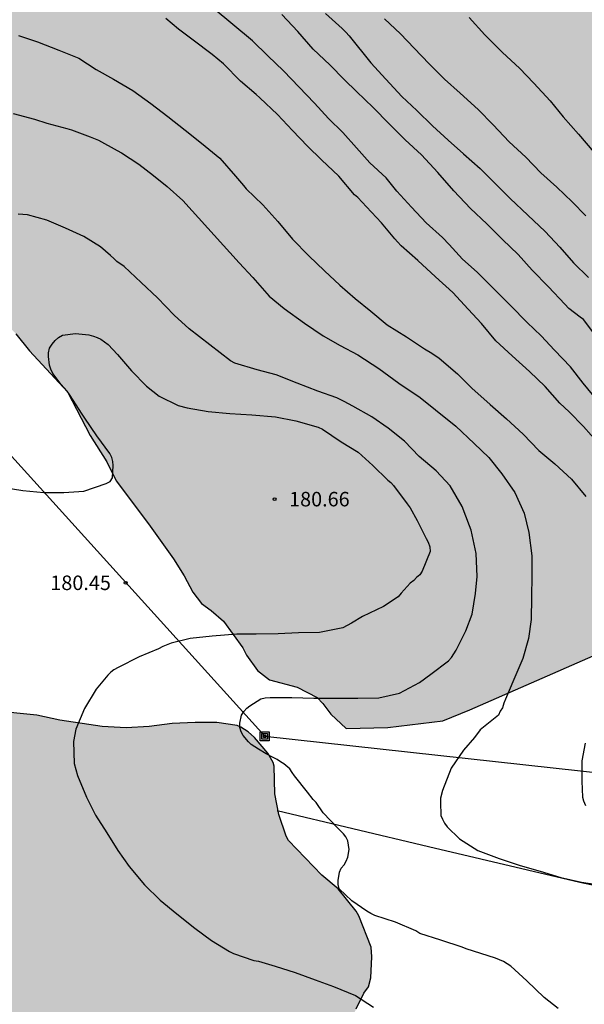
# Model space of a CAD drawing. Units: millimetres. Extents: x 576794 to 577145, y 4795290 to 4795541.
# Drawn here: x 576859 to 576888, y 4795373 to 4795424 of the extents above; entities that cross this region are included whole.
import ezdxf

# ---------------------------------------------------------------- set-up
doc = ezdxf.new("R2010")
doc.units = ezdxf.units.MM
for name, color, linetype in [('020104', 34, 'Continuous'), ('020204', 9, 'Continuous'), ('020308', 9, 'Continuous'), ('070108', 9, 'VALLA'), ('090216', 9, 'Continuous'), ('100106', 63, 'Continuous'), ('220104', 9, 'LINEA_ELECTRICA'), ('990504', 63, 'Continuous')]:
    doc.layers.add(name, color=color, linetype=linetype)
doc.layers.add('020105', color=24, linetype='Continuous', lineweight=30)
doc.styles.add('ARIAL', font='ARIAL.TTF', dxfattribs={"height": 1})
doc.linetypes.add('LINEA_ELECTRICA', pattern='A,7.5,-0.3,["E",Standard,S=0.25,R=0,X=-0.1,Y=-0.1],-0.3', length=8.1)
doc.linetypes.add('VALLA', pattern='A,1,[200,DONOSTI.shx,S=0.1,R=0,X=0,Y=0],1', length=2)

# ---------------------------------------------------------------- blocks, each defined once
blk = doc.blocks.new('COTAPU')
blk.add_circle((0, 0), 0.075)
blk = doc.blocks.new('POSTEH')
for points in [[(-0.23, 0.23), (0.23, 0.23), (0.23, -0.23), (-0.23, -0.23), (-0.23, 0.23)], [(-0.145, 0.145), (0.145, 0.145), (0.145, -0.145), (-0.145, -0.145), (-0.145, 0.145)], [(-0.065, 0.065), (0.065, 0.065), (0.065, -0.065), (-0.065, -0.065), (-0.065, 0.065)]]:
    blk.add_lwpolyline(points)

msp = doc.modelspace()

# ---------------------------------------------------------------- hatches: boundary and pattern name
at = {"layer": '990504'}
h = msp.add_hatch(color=256, dxfattribs=at)
h.paths.add_polyline_path([(576794.341, 4795540.306), (576843.685, 4795540.305), (576842.51, 4795538.329), (576842.07, 4795537.013), (576842.746, 4795536.013), (576843.286, 4795535.581), (576843.302, 4795534.981), (576842.59, 4795534.545), (576841.786, 4795534.329), (576840.994, 4795533.729), (576840.522, 4795533.129), (576840.13, 4795532.213), (576840.394, 4795531.545), (576841.25, 4795531.133), (576842.77, 4795530.769), (576843.15, 4795530.301), (576843.158, 4795529.757), (576843.402, 4795529.093), (576843.418, 4795528.213), (576843.342, 4795527.773), (576843.07, 4795527.357), (576842.57, 4795527.005), (576841.974, 4795526.833), (576841.298, 4795526.321), (576840.882, 4795525.677), (576840.766, 4795525.033), (576840.794, 4795521.485), (576840.854, 4795520.541), (576840.79, 4795519.329), (576840.442, 4795518.293), (576839.906, 4795517.701), (576839.574, 4795517.149), (576839.418, 4795516.605), (576839.618, 4795515.901), (576839.654, 4795515.437), (576839.858, 4795514.253), (576840.114, 4795513.109), (576840.178, 4795512.425), (576840.098, 4795510.761), (576839.73, 4795508.973), (576839.382, 4795507.885), (576839.094, 4795506.577), (576838.954, 4795505.518), (576838.738, 4795504.39), (576838.186, 4795502.018), (576837.45, 4795499.458), (576835.81, 4795494.902), (576835.398, 4795493.198), (576835.214, 4795492.178), (576835.078, 4795490.342), (576835.078, 4795486.378), (576835.022, 4795485.414), (576834.454, 4795483.354), (576833.025, 4795480.11), (576832.693, 4795478.642), (576832.201, 4795477.45), (576831.417, 4795475.895), (576830.105, 4795472.823), (576828.989, 4795469.999), (576827.957, 4795467.543), (576827.842, 4795467.472), (576827.77, 4795467.282), (576827.36, 4795465.542), (576826.45, 4795462.844), (576826.154, 4795461.024), (576826.148, 4795457.908), (576826.3, 4795456.96), (576827.12, 4795454.796), (576827.54, 4795454.058), (576828, 4795452.82), (576828.14, 4795452.168), (576828.16, 4795451.746), (576828.33, 4795450.71), (576828.55, 4795449.618), (576828.756, 4795447.582), (576828.782, 4795446.476), (576828.778, 4795444.914), (576828.566, 4795442.915), (576828.604, 4795442.475), (576828.734, 4795442.279), (576828.944, 4795442.193), (576829.624, 4795442.159), (576831.376, 4795442.202), (576831.564, 4795442.166), (576832.25, 4795441.608), (576832.624, 4795441.108), (576832.688, 4795440.944), (576833.31, 4795440.04), (576834.348, 4795438.189), (576834.898, 4795437.035), (576834.972, 4795436.813), (576835.297, 4795435.175), (576835.335, 4795434.769), (576835.485, 4795434.143), (576835.501, 4795432.949), (576835.433, 4795431.737), (576835.129, 4795430.395), (576835.095, 4795429.413), (576834.973, 4795427.973), (576834.455, 4795426.975), (576833.693, 4795425.799), (576833.497, 4795425.349), (576833.465, 4795425.129), (576833.595, 4795424.955), (576833.845, 4795424.841), (576834.389, 4795424.799), (576834.645, 4795424.799), (576835.269, 4795424.961), (576835.705, 4795424.993), (576835.939, 4795424.985), (576836.165, 4795424.927), (576836.339, 4795424.823), (576836.639, 4795424.511), (576837.095, 4795423.987), (576837.471, 4795423.421), (576838.215, 4795422.623), (576839.019, 4795422.003), (576839.943, 4795421.357), (576840.921, 4795420.897), (576841.779, 4795420.597), (576842.801, 4795420.077), (576843.713, 4795419.373), (576844.351, 4795418.979), (576845.017, 4795418.157), (576845.965, 4795416.267), (576846.333, 4795415.189), (576847.111, 4795413.747), (576847.223, 4795413.581), (576848.017, 4795412.769), (576849.047, 4795411.239), (576850.194, 4795409.973), (576850.308, 4795409.773), (576851.052, 4795407.379), (576852.224, 4795403.007), (576852.592, 4795401.887), (576853.08, 4795399.821), (576853.486, 4795398.785), (576853.986, 4795397.693), (576854.542, 4795396.663), (576855.046, 4795395.413), (576855.136, 4795394.401), (576855.16, 4795390.345), (576855.48, 4795389.585), (576855.708, 4795389.199), (576856.464, 4795388.801), (576857.164, 4795388.629), (576859.39, 4795388.393), (576860.584, 4795388.141), (576862.762, 4795387.821), (576864.004, 4795387.743), (576865.186, 4795387.809), (576866.378, 4795387.959), (576867.568, 4795388.023), (576868.68, 4795388.023), (576869.727, 4795387.863), (576869.927, 4795387.785), (576870.309, 4795387.535), (576870.633, 4795387.249), (576871.311, 4795386.441), (576871.585, 4795385.951), (576871.643, 4795385.773), (576871.671, 4795384.329), (576871.879, 4795383.273), (576872.265, 4795382.155), (576872.387, 4795381.935), (576874.103, 4795380.145), (576874.937, 4795379.439), (576875.869, 4795378.275), (576876.017, 4795378.045), (576876.653, 4795376.421), (576876.687, 4795375.927), (576876.623, 4795374.845), (576876.517, 4795374.379), (576876.277, 4795374.041), (576875.875, 4795373.243), (576875.679, 4795372.827), (576875.351, 4795371.754), (576874.539, 4795370.188), (576874.093, 4795368.788), (576873.901, 4795367.478), (576873.919, 4795366.966), (576874.367, 4795365.908), (576874.861, 4795365.02), (576875.645, 4795362.922), (576875.927, 4795362.492), (576876.109, 4795362.31), (576876.525, 4795362.036), (576876.733, 4795361.966), (576877.209, 4795361.928), (576878.661, 4795361.95), (576878.865, 4795362), (576879.545, 4795362.362), (576880.157, 4795362.796), (576881.285, 4795363.416), (576881.999, 4795363.492), (576882.411, 4795363.426), (576883.823, 4795362.896), (576884.656, 4795362.164), (576885.53, 4795361.544), (576886.684, 4795360.042), (576886.884, 4795359.39), (576887.38, 4795358.284), (576887.714, 4795357.284), (576888.094, 4795354.762), (576888.16, 4795354.516), (576888.272, 4795354.34), (576888.46, 4795354.198), (576888.854, 4795354.018), (576889.306, 4795353.994), (576889.538, 4795354.042), (576889.89, 4795354.306), (576890.15, 4795354.668), (576890.328, 4795355.086), (576890.338, 4795356.452), (576890.046, 4795357.58), (576889.346, 4795359.706), (576888.574, 4795361.806), (576888.246, 4795362.897), (576888.194, 4795363.335), (576888.254, 4795363.543), (576889.8, 4795365.273), (576891.534, 4795366.129), (576892.137, 4795366.474), (576893.309, 4795366.89), (576894.417, 4795367.146), (576895.361, 4795367.554), (576896.533, 4795368.558), (576897.237, 4795369.314), (576897.809, 4795370.106), (576898.081, 4795370.334), (576898.601, 4795370.662), (576899.629, 4795371.09), (576900.553, 4795371.354), (576901.997, 4795371.614), (576902.193, 4795371.754), (576903.229, 4795373.062), (576903.377, 4795373.326), (576903.489, 4795373.586), (576903.817, 4795374.666), (576904.253, 4795375.77), (576904.417, 4795376.066), (576905.001, 4795376.898), (576905.445, 4795377.338), (576905.677, 4795377.514), (576906.221, 4795377.818), (576907.373, 4795378.286), (576908.405, 4795378.498), (576909.041, 4795378.494), (576909.313, 4795378.446), (576910.629, 4795377.922), (576911.141, 4795377.794), (576911.409, 4795377.774), (576911.893, 4795377.802), (576912.141, 4795377.874), (576913.561, 4795378.506), (576913.813, 4795378.586), (576914.257, 4795378.657), (576914.529, 4795378.645), (576914.781, 4795378.537), (576915.021, 4795378.349), (576915.957, 4795377.377), (576916.153, 4795377.297), (576916.565, 4795377.277), (576917.237, 4795377.361), (576917.465, 4795377.457), (576917.889, 4795377.553), (576919.233, 4795377.533), (576919.489, 4795377.473), (576920.333, 4795377.149), (576921.089, 4795377.065), (576921.749, 4795377.117), (576922.577, 4795377.449), (576923.561, 4795377.389), (576925.429, 4795376.425), (576926.113, 4795376.289), (576930.7, 4795376.289), (576933.236, 4795376.241), (576933.84, 4795376.433), (576934.712, 4795376.561), (576935.828, 4795376.509), (576936.232, 4795376.373), (576936.572, 4795376.145), (576937.144, 4795375.465), (576937.6, 4795375.025), (576938.176, 4795374.705), (576938.624, 4795374.541), (576939.188, 4795374.429), (576939.856, 4795374.401), (576941.188, 4795374.473), (576942.808, 4795374.765), (576945.068, 4795375.065), (576947.456, 4795375.077), (576948.376, 4795375.029), (576949.46, 4795374.385), (576949.812, 4795374.073), (576951.448, 4795373.077), (576952.536, 4795372.357), (576953.628, 4795371.781), (576955.672, 4795370.877), (576957.536, 4795370.165), (576959.72, 4795369.717), (576961.251, 4795369.285), (576962.351, 4795368.889), (576963.287, 4795368.325), (576964.183, 4795367.553), (576965.067, 4795366.465), (576965.179, 4795366.217), (576965.303, 4795365.729), (576965.303, 4795364.361), (576965.263, 4795363.885), (576965.079, 4795362.777), (576965.163, 4795361.761), (576965.263, 4795361.537), (576965.403, 4795361.293), (576966.411, 4795360.005), (576966.979, 4795359.185), (576967.619, 4795358.421), (576969.107, 4795356.845), (576969.771, 4795355.949), (576970.303, 4795355.073), (576970.371, 4795354.825), (576970.343, 4795354.333), (576969.955, 4795353.225), (576969.943, 4795353.009), (576970.011, 4795352.001), (576970.283, 4795351.461), (576970.783, 4795350.837), (576971.191, 4795350.453), (576972.527, 4795349.429), (576973.219, 4795349.021), (576974.099, 4795348.377), (576974.815, 4795347.661), (576975.115, 4795347.273), (576975.303, 4795346.861), (576975.351, 4795346.345), (576975.339, 4795345.229), (576975.187, 4795344.037), (576974.959, 4795343.005), (576974.523, 4795342.037), (576973.287, 4795340.293), (576972.53, 4795338.941), (576971.97, 4795338.213), (576971.331, 4795337.701), (576971.055, 4795337.553), (576969.859, 4795337.133), (576969.319, 4795337.045), (576967.971, 4795337.146), (576966.743, 4795337.47), (576965.791, 4795337.794), (576964.419, 4795338.586), (576963.891, 4795338.818), (576963.347, 4795338.93), (576962.051, 4795338.906), (576961.267, 4795338.702), (576959.099, 4795337.894), (576958.015, 4795337.286), (576955.747, 4795336.19), (576954.559, 4795335.766), (576953.499, 4795335.202), (576953.023, 4795334.75), (576952.359, 4795333.938), (576951.431, 4795333.066), (576950.887, 4795332.69), (576950.599, 4795332.59), (576950.059, 4795332.586), (576949.783, 4795332.63), (576949.223, 4795332.858), (576948.623, 4795333.19), (576948.031, 4795333.57), (576947.275, 4795334.254), (576946.107, 4795335.414), (576944.135, 4795337.234), (576943.759, 4795337.474), (576943.351, 4795337.658), (576943.099, 4795337.702), (576942.611, 4795337.682), (576942.415, 4795337.57), (576942.255, 4795337.366), (576942.123, 4795336.918), (576942.135, 4795335.342), (576942.335, 4795334.378), (576942.383, 4795333.838), (576942.327, 4795333.086), (576942.119, 4795332.614), (576941.943, 4795332.398), (576941.555, 4795332.106), (576939.495, 4795331.082), (576938.435, 4795330.374), (576937.507, 4795329.49), (576935.867, 4795327.762), (576935.123, 4795327.099), (576934.275, 4795326.579), (576933.315, 4795326.195), (576932.995, 4795326.123), (576931.383, 4795326.115), (576930.819, 4795326.243), (576930.267, 4795326.495), (576928.464, 4795327.519), (576927.448, 4795328.243), (576926.58, 4795329.143), (576925.804, 4795330.187), (576924.976, 4795331.147), (576924.124, 4795332.027), (576923.208, 4795332.883), (576922.5, 4795333.503), (576921.4, 4795334.083), (576921.1, 4795334.175), (576920.484, 4795334.231), (576919.856, 4795334.159), (576919.308, 4795333.899), (576918.344, 4795333.099), (576917.496, 4795332.235), (576916.604, 4795331.591), (576915.664, 4795331.163), (576915.408, 4795331.111), (576914.904, 4795331.087), (576914.096, 4795331.171), (576913.228, 4795331.511), (576912.972, 4795331.667), (576912.56, 4795332.035), (576912.04, 4795332.815), (576911.968, 4795333.011), (576911.944, 4795333.443), (576912.02, 4795333.935), (576912.136, 4795334.167), (576912.536, 4795334.687), (576913.3, 4795335.475), (576914.244, 4795336.127), (576915.56, 4795336.607), (576917.448, 4795337.139), (576918.04, 4795337.459), (576918.32, 4795337.667), (576920.844, 4795339.718), (576921.748, 4795340.15), (576923.036, 4795340.374), (576924.364, 4795340.378), (576925.04, 4795340.426), (576926.096, 4795340.698), (576926.852, 4795340.986), (576927.192, 4795341.182), (576927.448, 4795341.386), (576927.644, 4795341.63), (576927.784, 4795341.882), (576928.016, 4795342.41), (576928.092, 4795342.674), (576928.156, 4795343.194), (576928.1, 4795344.314), (576928, 4795344.558), (576927.68, 4795344.962), (576927.464, 4795345.146), (576926.96, 4795345.422), (576925.996, 4795345.758), (576925.004, 4795346.014), (576924.4, 4795346.058), (576923.096, 4795345.994), (576922.732, 4795345.918), (576921.68, 4795345.578), (576920.564, 4795345.15), (576919.632, 4795344.742), (576918.536, 4795344.09), (576917.472, 4795343.37), (576915.556, 4795341.987), (576912.78, 4795340.479), (576911.616, 4795340.123), (576911.008, 4795340.091), (576909.624, 4795340.199), (576909.1, 4795340.175), (576908.832, 4795340.079), (576907.496, 4795339.291), (576906.376, 4795338.771), (576905.868, 4795338.675), (576905.624, 4795338.675), (576905.136, 4795338.775), (576904.952, 4795338.895), (576904.76, 4795339.075), (576904.612, 4795339.291), (576904.368, 4795339.839), (576904.308, 4795340.131), (576904.3, 4795340.443), (576904.324, 4795341.443), (576904.497, 4795342.603), (576904.461, 4795343.751), (576904.297, 4795344.407), (576904.169, 4795344.715), (576904.009, 4795345.003), (576903.613, 4795345.455), (576902.609, 4795346.291), (576901.729, 4795346.803), (576901.493, 4795346.895), (576901.253, 4795346.919), (576900.781, 4795346.895), (576900.569, 4795346.803), (576900.361, 4795346.643), (576900.021, 4795346.223), (576899.317, 4795344.699), (576898.849, 4795343.667), (576898.577, 4795342.811), (576898.509, 4795342.239), (576898.509, 4795340.999), (576898.577, 4795340.367), (576898.845, 4795339.175), (576899.021, 4795338.671), (576899.149, 4795338.443), (576899.501, 4795338.063), (576899.977, 4795337.787), (576901.512, 4795337.367), (576902.608, 4795336.919), (576902.82, 4795336.775), (576903.636, 4795336.111), (576905.948, 4795333.351), (576906.628, 4795332.347), (576907.676, 4795331.363), (576907.92, 4795331.215), (576908.116, 4795331.159), (576908.876, 4795331.187), (576909.452, 4795331.115), (576909.876, 4795330.899), (576910.068, 4795330.723), (576910.332, 4795330.299), (576910.392, 4795330.103), (576910.404, 4795329.891), (576910.38, 4795329.451), (576910.22, 4795328.971), (576909.724, 4795327.971), (576909.12, 4795327.043), (576907.9, 4795325.439), (576907.828, 4795325.251), (576907.824, 4795325.047), (576907.96, 4795324.575), (576908.896, 4795323.411), (576909.412, 4795322.491), (576909.792, 4795321.571), (576909.964, 4795320.823), (576909.936, 4795320.047), (576909.88, 4795319.811), (576909.668, 4795319.383), (576909.316, 4795319.027), (576908.888, 4795318.799), (576907.308, 4795318.339), (576906.236, 4795317.723), (576905.396, 4795316.987), (576904.76, 4795316.355), (576904.564, 4795316.227), (576904.088, 4795316.027), (576903.82, 4795315.983), (576902.516, 4795316.064), (576902.24, 4795316.152), (576901.208, 4795316.644), (576899.596, 4795317.74), (576899.38, 4795317.82), (576898.916, 4795317.884), (576897.732, 4795317.888), (576896.74, 4795318.016), (576895.688, 4795318.312), (576895.448, 4795318.44), (576895.24, 4795318.588), (576895.076, 4795318.764), (576894.724, 4795319.448), (576894.52, 4795321.064), (576894.5, 4795321.556), (576894.412, 4795322.66), (576894.288, 4795322.896), (576894.116, 4795323.076), (576893.908, 4795323.208), (576892.664, 4795323.612), (576890.281, 4795324.156), (576889.273, 4795324.46), (576888.361, 4795324.92), (576887.397, 4795325.54), (576886.633, 4795326.252), (576886.049, 4795327.12), (576885.169, 4795329.032), (576885.017, 4795329.576), (576884.709, 4795331.079), (576884.617, 4795331.251), (576883.525, 4795332.711), (576882.993, 4795333.243), (576882.081, 4795333.867), (576881.125, 4795334.395), (576880.761, 4795334.739), (576880.237, 4795335.487), (576880.051, 4795336.241), (576879.955, 4795336.469), (576879.795, 4795336.653), (576878.807, 4795336.705), (576878.583, 4795336.773), (576878.355, 4795336.909), (576877.547, 4795337.785), (576876.991, 4795338.813), (576875.951, 4795341.025), (576874.975, 4795342.653), (576874.647, 4795343.641), (576874.223, 4795344.713), (576873.287, 4795346.729), (576873.06, 4795347.457), (576872.728, 4795347.913), (576872.024, 4795348.641), (576871.26, 4795349.637), (576870.588, 4795350.389), (576869.732, 4795351.049), (576868.776, 4795351.493), (576868.464, 4795351.577), (576868.148, 4795351.633), (576866.796, 4795351.709), (576866.448, 4795351.777), (576864.896, 4795352.329), (576863.992, 4795352.365), (576863.664, 4795352.337), (576862.696, 4795352.061), (576861.72, 4795351.717), (576858.772, 4795351.061), (576857.656, 4795350.881), (576856.572, 4795350.766), (576855.404, 4795350.718), (576853.208, 4795350.742), (576851.096, 4795351.022), (576849.876, 4795351.034), (576849.484, 4795350.998), (576848.78, 4795350.778), (576847.828, 4795350.37), (576846.888, 4795349.666), (576846.12, 4795348.93), (576845.412, 4795347.954), (576844.824, 4795346.918), (576844.064, 4795345.942), (576843.648, 4795345.554), (576843.128, 4795345.226), (576842.2, 4795344.87), (576841.24, 4795344.59), (576840.116, 4795344.534), (576839.536, 4795344.578), (576839.132, 4795344.702), (576838.296, 4795345.322), (576837.149, 4795346.47), (576836.949, 4795346.726), (576836.341, 4795347.906), (576836.113, 4795348.65), (576835.945, 4795349.79), (576835.917, 4795353.022), (576835.945, 4795354.506), (576836.009, 4795354.814), (576836.253, 4795355.414), (576836.645, 4795355.97), (576837.197, 4795356.49), (576838.205, 4795357.118), (576839.133, 4795357.51), (576840.141, 4795357.754), (576842.613, 4795358.046), (576843.109, 4795358.214), (576843.317, 4795358.35), (576843.665, 4795358.714), (576843.801, 4795358.93), (576844.281, 4795359.994), (576844.593, 4795360.49), (576845.185, 4795361.009), (576845.641, 4795361.313), (576846.689, 4795361.649), (576847.781, 4795361.909), (576848.873, 4795362.137), (576850.72, 4795362.365), (576850.964, 4795362.429), (576851.38, 4795362.605), (576851.632, 4795362.777), (576851.824, 4795362.957), (576852.04, 4795363.321), (576852.116, 4795363.965), (576852.1, 4795365.145), (576851.98, 4795365.645), (576851.361, 4795366.457), (576850.645, 4795367.189), (576850.461, 4795367.329), (576850.033, 4795367.513), (576849.025, 4795367.697), (576847.933, 4795367.957), (576846.637, 4795368.061), (576846.437, 4795368.021), (576846.053, 4795367.845), (576845.665, 4795367.513), (576845.541, 4795367.353), (576845.233, 4795366.653), (576844.681, 4795365.805), (576843.949, 4795364.781), (576843.621, 4795364.417), (576842.733, 4795363.905), (576840.669, 4795363.038), (576839.801, 4795362.502), (576839.029, 4795361.794), (576838.281, 4795360.846), (576837.657, 4795359.898), (576837.017, 4795359.106), (576836.841, 4795358.946), (576835.665, 4795358.246), (576834.293, 4795357.742), (576833.309, 4795357.106), (576831.953, 4795355.81), (576830.629, 4795354.21), (576830.029, 4795353.374), (576829.497, 4795352.194), (576829.065, 4795350.962), (576828.777, 4795349.866), (576828.401, 4795348.754), (576827.749, 4795347.706), (576826.897, 4795346.77), (576826.013, 4795345.646), (576825.801, 4795345.182), (576825.405, 4795343.73), (576825.373, 4795343.278), (576825.401, 4795342.962), (576825.469, 4795342.77), (576826.225, 4795341.514), (576826.761, 4795340.426), (576827.461, 4795339.482), (576829.009, 4795337.754), (576829.529, 4795337.338), (576829.809, 4795337.182), (576830.452, 4795336.962), (576831.504, 4795336.858), (576831.828, 4795336.882), (576832.736, 4795337.238), (576833.656, 4795337.718), (576834.644, 4795338.134), (576835.648, 4795338.398), (576836.632, 4795338.458), (576837.744, 4795338.422), (576838.376, 4795338.286), (576838.68, 4795338.13), (576839.552, 4795337.518), (576840.392, 4795336.866), (576840.8, 4795336.45), (576841.04, 4795336.006), (576841.1, 4795335.782), (576841.14, 4795334.118), (576841.096, 4795333.51), (576841.016, 4795333.202), (576840.472, 4795332.01), (576838.688, 4795328.603), (576838.604, 4795328.331), (576838.544, 4795327.839), (576838.568, 4795327.635), (576838.744, 4795327.419), (576838.94, 4795327.347), (576839.46, 4795327.323), (576840.048, 4795327.391), (576841.308, 4795327.775), (576841.868, 4795328.022), (576842.336, 4795328.45), (576842.676, 4795328.91), (576842.976, 4795329.914), (576843.232, 4795330.314), (576843.656, 4795330.638), (576843.92, 4795330.77), (576844.472, 4795330.93), (576845.204, 4795330.918), (576849.492, 4795329.646), (576850.524, 4795329.574), (576851.196, 4795329.59), (576852.448, 4795329.87), (576853.632, 4795330.01), (576855.188, 4795330.01), (576856.36, 4795329.962), (576857.456, 4795329.678), (576858.592, 4795329.25), (576859.635, 4795328.654), (576860.663, 4795327.77), (576860.895, 4795327.426), (576860.955, 4795327.23), (576860.991, 4795326.59), (576860.975, 4795325.21), (576860.767, 4795324.438), (576860.399, 4795323.346), (576859.943, 4795322.318), (576859.439, 4795321.198), (576858.975, 4795319.994), (576858.755, 4795318.87), (576858.743, 4795318.17), (576858.839, 4795317.886), (576859.007, 4795317.634), (576859.495, 4795317.206), (576859.763, 4795317.026), (576860.275, 4795316.786), (576860.975, 4795316.714), (576861.207, 4795316.778), (576861.435, 4795316.906), (576861.843, 4795317.266), (576863.251, 4795318.93), (576864.911, 4795320.606), (576866.051, 4795321.282), (576866.351, 4795321.386), (576866.927, 4795321.494), (576867.995, 4795321.498), (576869.855, 4795321.158), (576873.215, 4795320.17), (576874.815, 4795319.958), (576877.371, 4795319.946), (576878.459, 4795320.038), (576881.555, 4795320.038), (576882.583, 4795319.914), (576883.807, 4795319.61), (576884.323, 4795319.386), (576884.687, 4795319.138), (576885.375, 4795318.114), (576885.61, 4795316.942), (576885.626, 4795315.47), (576885.598, 4795315.222), (576885.062, 4795314.134), (576883.574, 4795312.434), (576883.418, 4795312.29), (576883.046, 4795312.066), (576881.047, 4795311.418), (576880.375, 4795311.294), (576878.231, 4795311.03), (576877.095, 4795310.758), (576875.991, 4795310.31), (576874.979, 4795309.79), (576872.891, 4795308.598), (576872.283, 4795308.338), (576871.135, 4795308.03), (576870.847, 4795307.986), (576868.595, 4795307.97), (576867.399, 4795308.119), (576867.091, 4795308.199), (576865.903, 4795308.731), (576864.647, 4795309.479), (576864.383, 4795309.599), (576863.855, 4795309.747), (576861.239, 4795309.943), (576857.195, 4795310.439), (576856.163, 4795310.483), (576852.022, 4795310.459), (576847.623, 4795310.751), (576847.343, 4795310.963), (576847.139, 4795311.183), (576847.195, 4795312.659), (576848.031, 4795313.471), (576850.159, 4795314.935), (576850.347, 4795315.115), (576850.635, 4795315.559), (576850.731, 4795316.227), (576850.719, 4795316.479), (576850.611, 4795316.679), (576850.415, 4795316.831), (576850.008, 4795316.971), (576849.02, 4795316.995), (576848.752, 4795316.947), (576847.896, 4795316.611), (576846.764, 4795315.975), (576845.636, 4795315.243), (576844.732, 4795314.771), (576844.012, 4795314.219), (576842.904, 4795313.147), (576842.668, 4795312.847), (576842.292, 4795312.207), (576842.06, 4795311.639), (576842.02, 4795311.399), (576842.036, 4795310.967), (576842.4, 4795310.335), (576843.1, 4795309.563), (576844.047, 4795308.779), (576844.315, 4795308.379), (576844.355, 4795307.919), (576844.015, 4795307.575), (576843.847, 4795307.463), (576842.516, 4795307.047), (576841.496, 4795306.803), (576839.644, 4795306.091), (576838.66, 4795305.883), (576837.496, 4795305.727), (576836.356, 4795305.647), (576834.12, 4795305.647), (576831.768, 4795305.883), (576830.768, 4795306.059), (576829.728, 4795306.347), (576827.564, 4795307.087), (576825.396, 4795308.167), (576824.372, 4795308.803), (576823.452, 4795309.443), (576822.472, 4795310.015), (576821.504, 4795310.643), (576819.876, 4795312.039), (576817.516, 4795314.195), (576816.456, 4795315.007), (576816.26, 4795315.227), (576816.116, 4795315.475), (576816.028, 4795316.519), (576816.36, 4795317.619), (576816.556, 4795318.103), (576816.912, 4795318.683), (576817.36, 4795319.683), (576817.956, 4795320.819), (576818.861, 4795323.115), (576819.177, 4795324.207), (576819.333, 4795325.635), (576819.325, 4795326.871), (576819.253, 4795327.343), (576819.137, 4795327.599), (576818.789, 4795327.979), (576818.597, 4795328.059), (576818.081, 4795328.067), (576817.233, 4795327.891), (576816.701, 4795327.651), (576816.301, 4795327.143), (576814.649, 4795324.703), (576814.045, 4795323.899), (576813.349, 4795323.087), (576811.533, 4795321.407), (576811.245, 4795321.207), (576810.341, 4795320.867), (576809.289, 4795320.663), (576808.581, 4795320.571), (576807.333, 4795320.591), (576806.113, 4795320.795), (576805.045, 4795320.847), (576803.853, 4795320.964), (576801.813, 4795321.428), (576800.845, 4795321.852), (576797.605, 4795322.908), (576797.357, 4795323.02), (576796.937, 4795323.116), (576796.013, 4795323.712), (576795.805, 4795323.908), (576795.657, 4795324.136), (576795.561, 4795324.404), (576795.509, 4795324.708), (576795.489, 4795325.88), (576795.505, 4795326.128), (576795.669, 4795326.624), (576795.981, 4795327.071), (576796.185, 4795327.235), (576796.665, 4795327.499), (576798.109, 4795328.103), (576799.029, 4795328.299), (576799.969, 4795328.579), (576801.185, 4795329.019), (576801.661, 4795329.315), (576801.837, 4795329.495), (576802.085, 4795329.903), (576802.177, 4795330.163), (576802.301, 4795332.051), (576802.301, 4795333.163), (576802.285, 4795333.395), (576801.829, 4795334.499), (576801.693, 4795334.695), (576801.385, 4795334.983), (576801.169, 4795335.071), (576800.905, 4795335.079), (576800.697, 4795335.023), (576800.113, 4795334.559), (576799.949, 4795334.383), (576799.105, 4795333.079), (576798.917, 4795332.639), (576798.793, 4795331.095), (576798.625, 4795330.595), (576798.349, 4795330.243), (576798.169, 4795330.139), (576797.893, 4795330.071), (576797.681, 4795330.067), (576797.185, 4795330.191), (576796.745, 4795330.403), (576796.397, 4795330.655), (576795.977, 4795331.239), (576794.749, 4795333.155), (576794.336, 4795333.7)])
h.paths.add_polyline_path([(576934.968, 4795367.249), (576935.452, 4795366.989), (576935.768, 4795366.909), (576937.016, 4795366.929), (576939.372, 4795367.225), (576941.62, 4795367.629), (576942.812, 4795367.909), (576943.956, 4795367.977), (576944.924, 4795367.873), (576945.6, 4795367.677), (576948.176, 4795366.601), (576949.272, 4795365.881), (576950.48, 4795364.909), (576951.472, 4795363.689), (576951.74, 4795363.229), (576951.856, 4795362.497), (576951.86, 4795362.257), (576951.756, 4795361.849), (576950.876, 4795359.645), (576950.824, 4795359.397), (576950.812, 4795358.141), (576950.952, 4795357.633), (576951.283, 4795357.097), (576951.899, 4795356.461), (576952.891, 4795355.629), (576953.775, 4795354.737), (576953.959, 4795354.473), (576954.171, 4795353.977), (576954.219, 4795353.289), (576953.987, 4795352.649), (576953.391, 4795351.389), (576953.087, 4795350.961), (576951.595, 4795349.438), (576950.979, 4795348.678), (576950.423, 4795347.75), (576949.391, 4795345.786), (576948.371, 4795344.014), (576947.979, 4795343.594), (576947.055, 4795342.942), (576946.019, 4795342.45), (576944.939, 4795342.082), (576943.995, 4795342.03), (576943.567, 4795342.054), (576942.511, 4795342.502), (576941.807, 4795342.998), (576940.688, 4795344.166), (576939.336, 4795344.99), (576938.868, 4795345.418), (576938.524, 4795345.894), (576938.072, 4795346.918), (576937.512, 4795347.814), (576937.344, 4795348.002), (576936.136, 4795348.89), (576935.884, 4795348.994), (576935.02, 4795349.026), (576934.036, 4795348.722), (576933.624, 4795348.642), (576932.228, 4795348.67), (576931.776, 4795348.786), (576931.568, 4795348.898), (576930.976, 4795349.534), (576930.668, 4795350.118), (576930.4, 4795350.758), (576930.372, 4795351.21), (576928.508, 4795352.506), (576928.436, 4795352.71), (576927.952, 4795353.146), (576927.032, 4795353.602), (576924.976, 4795354.23), (576924.052, 4795354.254), (576923.636, 4795354.154), (576923.432, 4795354.066), (576922.224, 4795353.202), (576921.556, 4795353.154), (576921.336, 4795353.218), (576921.156, 4795353.33), (576921.012, 4795353.478), (576920.056, 4795355.262), (576919.256, 4795357.686), (576919.044, 4795359.582), (576918.956, 4795360.874), (576919.537, 4795363.346), (576919.617, 4795363.586), (576920.001, 4795364.266), (576920.625, 4795365.082), (576921.177, 4795365.57), (576921.617, 4795365.806), (576922.217, 4795366.114), (576923.312, 4795366.582), (576924.532, 4795367.01), (576925.544, 4795367.186), (576926.688, 4795367.462), (576927.908, 4795367.954), (576928.972, 4795368.433), (576929.804, 4795368.689), (576930.08, 4795368.749), (576930.836, 4795368.781), (576931.1, 4795368.781), (576931.616, 4795368.701), (576932.82, 4795368.293), (576934.024, 4795367.789)], flags=0)
msp.add_hatch(color=256, dxfattribs=at).paths.add_polyline_path([(576875.357, 4795387.715), (576874.563, 4795388.441), (576874.161, 4795388.993), (576873.857, 4795389.303), (576872.829, 4795389.839), (576871.405, 4795390.219), (576870.785, 4795390.705), (576870.216, 4795391.487), (576870.02, 4795391.867), (576869.024, 4795393.249), (576868.388, 4795393.797), (576867.886, 4795394.163), (576867.444, 4795394.747), (576866.994, 4795395.589), (576866.45, 4795396.459), (576865.164, 4795398.281), (576863.492, 4795400.493), (576863.01, 4795401.479), (576862.144, 4795402.831), (576860.976, 4795405.095), (576859.022, 4795407.207), (576858.312, 4795408.079), (576855.978, 4795410.579), (576854.702, 4795412.281), (576854.12, 4795413.143), (576852.443, 4795415.837), (576851.905, 4795416.865), (576851.167, 4795418.895), (576851.071, 4795419.071), (576850.039, 4795420.251), (576848.537, 4795420.797), (576848.041, 4795421.159), (576847.719, 4795421.471), (576847.013, 4795423.045), (576846.519, 4795424.395), (576846.315, 4795424.847), (576845.507, 4795427.411), (576845.409, 4795428.453), (576845.411, 4795429.275), (576845.733, 4795430.784), (576845.761, 4795431.338), (576845.503, 4795431.816), (576843.817, 4795433.432), (576843.039, 4795434.27), (576842.697, 4795434.864), (576842.599, 4795435.274), (576842.583, 4795435.556), (576842.627, 4795435.792), (576843.035, 4795436.726), (576843.175, 4795437.214), (576843.189, 4795437.428), (576843.039, 4795438.398), (576842.739, 4795439.602), (576842.063, 4795441.396), (576841.721, 4795442.478), (576841.299, 4795443.986), (576841.1, 4795445.078), (576841.074, 4795446.446), (576841.186, 4795446.964), (576841.506, 4795448.052), (576841.966, 4795449.444), (576842.07, 4795449.656), (576843.018, 4795450.792), (576843.854, 4795451.692), (576844.806, 4795452.616), (576845.23, 4795452.868), (576846.384, 4795453.422), (576846.942, 4795453.522), (576847.21, 4795453.522), (576848.253, 4795453.296), (576848.715, 4795453.106), (576849.851, 4795452.454), (576850.093, 4795452.394), (576850.303, 4795452.402), (576850.503, 4795452.488), (576850.971, 4795452.912), (576851.415, 4795453.216), (576852.349, 4795453.712), (576853.527, 4795454.26), (576853.753, 4795454.344), (576854.951, 4795454.358), (576855.427, 4795454.252), (576857.349, 4795453.332), (576858.313, 4795452.948), (576859.471, 4795452.526), (576860.563, 4795452.188), (576861.711, 4795451.944), (576862.713, 4795451.804), (576864.403, 4795451.699), (576865.305, 4795451.381), (576865.967, 4795451.021), (576866.883, 4795450.327), (576867.841, 4795449.761), (576868.033, 4795449.675), (576869.151, 4795449.413), (576869.403, 4795449.321), (576870.535, 4795448.745), (576871.667, 4795448.347), (576872.687, 4795448.071), (576873.745, 4795447.579), (576874.261, 4795447.155), (576874.963, 4795446.343), (576875.761, 4795445.277), (576876.073, 4795444.979), (576876.443, 4795444.795), (576877.884, 4795444.555), (576878.33, 4795444.369), (576879.328, 4795443.577), (576879.63, 4795443.193), (576880.474, 4795441.187), (576880.774, 4795440.185), (576881.034, 4795438.851), (576881.298, 4795437.762), (576881.634, 4795436.65), (576882.076, 4795435.388), (576882.611, 4795434.449), (576883.711, 4795433.217), (576884.975, 4795432.113), (576886.299, 4795431.425), (576887.551, 4795431.033), (576888.787, 4795430.561), (576889.931, 4795429.893), (576890.771, 4795429.265), (576891.775, 4795428.645), (576893.971, 4795427.389), (576896.523, 4795426.125), (576898.282, 4795424.949), (576899.158, 4795424.469), (576902.13, 4795423.208), (576902.99, 4795422.664), (576903.962, 4795421.744), (576904.662, 4795420.936), (576904.842, 4795420.657), (576905.326, 4795419.533), (576905.51, 4795418.609), (576905.422, 4795417.413), (576905.446, 4795415.201), (576905.658, 4795412.781), (576905.574, 4795411.721), (576905.362, 4795411.185), (576905.31, 4795410.889), (576905.302, 4795408.225), (576905.322, 4795406.989), (576905.37, 4795406.725), (576905.682, 4795405.673), (576905.902, 4795405.129), (576907.582, 4795402.509), (576908.846, 4795400.425), (576908.986, 4795400.157), (576909.298, 4795399.253), (576909.354, 4795398.929), (576909.374, 4795397.617), (576909.266, 4795397.005), (576908.694, 4795395.541), (576908.186, 4795394.405), (576907.562, 4795393.545), (576907.178, 4795393.205), (576906.33, 4795392.737), (576905.342, 4795392.501), (576904.35, 4795392.369), (576902.238, 4795392.349), (576901.134, 4795392.261), (576898.95, 4795391.909), (576897.906, 4795391.573), (576897.426, 4795391.473), (576897.17, 4795391.469), (576896.358, 4795391.506), (576896.054, 4795391.594), (576894.79, 4795392.162), (576892.75, 4795392.926), (576891.998, 4795392.998), (576891.526, 4795392.934), (576891.286, 4795392.854), (576889.21, 4795391.946), (576881.745, 4795388.677), (576880.345, 4795388.107), (576877.499, 4795387.759)])

# ---------------------------------------------------------------- linework, layer by layer
at = {"layer": '020104', "flags": 128}
for points, elevation in [([(576874.293, 4795424.609), (576875.153, 4795423.835), (576875.347, 4795423.649), (576875.511, 4795423.455), (576876.635, 4795422.063), (576877.399, 4795421.225), (576878.231, 4795420.337), (576879.009, 4795419.601), (576879.817, 4795418.817), (576880.613, 4795418.081), (576881.403, 4795417.367), (576882.279, 4795416.613), (576883.057, 4795415.827), (576883.815, 4795415.071), (576884.723, 4795414.205), (576885.625, 4795413.359), (576886.373, 4795412.557), (576887.092, 4795411.741), (576887.858, 4795410.997)], 173), ([(576888.4, 4795402.407), (576887.604, 4795403.299), (576886.86, 4795404.057), (576886.38, 4795404.495), (576885.62, 4795405.357), (576884.818, 4795406.135), (576883.916, 4795406.941), (576883.081, 4795407.719), (576882.341, 4795408.609), (576881.653, 4795409.355), (576880.853, 4795410.221), (576879.967, 4795411.031), (576879.053, 4795411.861), (576878.203, 4795412.627), (576877.997, 4795412.837), (576877.869, 4795412.993), (576877.177, 4795413.811), (576876.399, 4795414.637), (576875.953, 4795415.113), (576875.791, 4795415.259), (576874.983, 4795416.225), (576874.085, 4795417.063), (576873.361, 4795417.775), (576872.585, 4795418.581), (576871.813, 4795419.395), (576870.895, 4795420.269), (576870.709, 4795420.433), (576869.901, 4795421.131), (576869.031, 4795422.011), (576868.439, 4795422.497), (576867.469, 4795423.241), (576867.043, 4795423.541), (576866.707, 4795423.799), (576866.049, 4795424.353)], 176), ([(576890.733, 4795404.666), (576887.6, 4795408.829), (576887.426, 4795408.935), (576886.84, 4795409.389), (576886.646, 4795409.611), (576885.8, 4795410.507), (576884.953, 4795411.363), (576884.227, 4795412.169), (576883.421, 4795412.947), (576882.611, 4795413.753), (576881.767, 4795414.557), (576880.917, 4795415.457), (576880.087, 4795416.411), (576879.239, 4795417.321), (576878.395, 4795418.093), (576877.575, 4795418.923), (576876.749, 4795419.767), (576875.883, 4795420.585), (576875.267, 4795421.185), (576874.517, 4795421.971), (576873.661, 4795422.767), (576872.865, 4795423.685), (576872.033, 4795424.567)], 174), ([(576877.339, 4795424.339), (576878.153, 4795423.569), (576878.869, 4795422.827), (576879.637, 4795422.011), (576880.431, 4795421.235), (576881.247, 4795420.511), (576882.161, 4795419.665), (576882.937, 4795418.869), (576883.771, 4795417.991), (576884.625, 4795417.197), (576885.395, 4795416.395), (576886.231, 4795415.645), (576887.011, 4795414.887), (576887.729, 4795414.173)], 172), ([(576881.709, 4795424.409), (576882.519, 4795423.511), (576883.419, 4795422.609), (576884.293, 4795421.789), (576885.047, 4795421.027), (576885.879, 4795420.115), (576886.557, 4795419.289), (576887.349, 4795418.389), (576888.135, 4795417.459)], 171), ([(576858.444, 4795423.479), (576859.438, 4795423.159), (576860.525, 4795422.731), (576861.571, 4795422.309), (576862.455, 4795421.733), (576863.359, 4795421.227), (576864.347, 4795420.645), (576865.275, 4795419.967), (576866.159, 4795419.291), (576867.055, 4795418.587), (576867.891, 4795417.927), (576868.841, 4795417.141), (576869.653, 4795416.227), (576870.057, 4795415.737), (576870.203, 4795415.559), (576871.059, 4795414.743), (576871.823, 4795413.875), (576872.593, 4795412.973), (576873.435, 4795412.113), (576874.243, 4795411.331), (576875.035, 4795410.585), (576875.819, 4795409.913), (576876.629, 4795409.251), (576877.467, 4795408.543), (576878.473, 4795407.923), (576879.393, 4795407.307), (576879.779, 4795407.075), (576880.147, 4795406.823), (576881.105, 4795406.021), (576881.844, 4795405.273), (576882.786, 4795404.441), (576883.626, 4795403.699), (576884.496, 4795402.901), (576885.302, 4795402.065), (576886.132, 4795401.367), (576886.988, 4795400.583), (576887.726, 4795399.689)], 177), ([(576858.177, 4795419.45), (576859.279, 4795419.16), (576859.911, 4795418.954), (576860.947, 4795418.676), (576861.189, 4795418.619), (576862.149, 4795418.253), (576862.571, 4795418.071), (576863.535, 4795417.545), (576863.773, 4795417.429), (576864.659, 4795416.831), (576865.423, 4795416.255), (576866.129, 4795415.689), (576866.927, 4795414.959), (576869.831, 4795411.75), (576870.549, 4795410.982), (576871.387, 4795410.032), (576872.165, 4795409.384), (576873.213, 4795408.63), (576874.163, 4795407.98), (576875.039, 4795407.486), (576875.957, 4795406.998), (576877.051, 4795406.286), (576878.071, 4795405.534), (576879.171, 4795404.79), (576879.973, 4795404.156), (576881.012, 4795403.32), (576881.968, 4795402.412), (576882.716, 4795401.704), (576883.386, 4795400.858), (576884.058, 4795399.896), (576884.54, 4795398.818), (576884.786, 4795397.826), (576884.93, 4795396.626), (576884.93, 4795395.584), (576884.914, 4795394.488), (576884.91, 4795393.334), (576884.766, 4795392.362), (576884.466, 4795391.316), (576884.002, 4795390.242), (576883.58, 4795389.216), (576883.488, 4795389.012), (576883.416, 4795388.776), (576883.3, 4795388.612), (576883.216, 4795388.402), (576882.264, 4795387.638), (576881.985, 4795387.243), (576881.405, 4795386.599), (576880.773, 4795385.657), (576880.319, 4795384.511), (576880.227, 4795384.105), (576880.221, 4795383.905), (576880.249, 4795383.221), (576880.325, 4795383.025), (576880.433, 4795382.829), (576880.565, 4795382.639), (576881.199, 4795382.009), (576882.155, 4795381.411), (576883.245, 4795381.003), (576884.343, 4795380.643), (576885.367, 4795380.337), (576886.435, 4795380.011), (576887.503, 4795379.777), (576888.649, 4795379.597)], 178), ([(576886.299, 4795373.253), (576885.565, 4795373.817), (576884.685, 4795374.687), (576883.845, 4795375.445), (576883.473, 4795375.679), (576883.057, 4795375.857), (576881.548, 4795376.328), (576881.348, 4795376.418), (576880.234, 4795376.776), (576879.158, 4795377.128), (576878.944, 4795377.26), (576877.908, 4795377.716), (576876.836, 4795378.056), (576876.626, 4795378.154), (576876.422, 4795378.278), (576875.644, 4795378.816), (576874.994, 4795379.438), (576874.946, 4795379.66), (576874.946, 4795379.866), (576875.012, 4795380.302), (576875.102, 4795380.508), (576875.252, 4795380.68), (576875.356, 4795380.854), (576875.444, 4795381.068), (576875.52, 4795381.47), (576875.442, 4795381.908), (576875.338, 4795382.112), (576875.212, 4795382.274), (576874.916, 4795382.588), (576874.176, 4795383.36), (576873.806, 4795383.896), (576873.662, 4795384.05), (576873.37, 4795384.424), (576872.69, 4795385.274), (576872.566, 4795385.442), (576872.458, 4795385.63), (576872.148, 4795385.886), (576871.962, 4795385.984), (576871.796, 4795386.104), (576871.598, 4795386.21), (576871.222, 4795386.408), (576870.838, 4795386.638), (576870.462, 4795386.878), (576870.318, 4795387.024), (576870.04, 4795387.356), (576869.942, 4795387.542), (576869.874, 4795387.762), (576869.862, 4795387.99), (576869.954, 4795388.404), (576870.076, 4795388.592), (576870.232, 4795388.754), (576870.394, 4795388.874), (576870.962, 4795389.232), (576871.186, 4795389.292), (576871.434, 4795389.304), (576872.56, 4795389.304), (576873.688, 4795389.274), (576874.856, 4795389.274), (576875.954, 4795389.274), (576877.048, 4795389.294), (576878.116, 4795389.538), (576879.134, 4795390.076), (576879.73, 4795390.51), (576880.636, 4795391.194), (576880.788, 4795391.368), (576881.04, 4795391.758), (576881.526, 4795392.744), (576881.854, 4795393.616), (576882.026, 4795394.686), (576882.114, 4795395.548), (576882.064, 4795396.74), (576881.808, 4795397.94), (576881.726, 4795398.164), (576881.342, 4795399.172), (576880.72, 4795400.242), (576879.994, 4795401.002), (576879.116, 4795401.756), (576878.371, 4795402.546), (576877.527, 4795403.22), (576876.685, 4795403.796), (576875.705, 4795404.354), (576875.257, 4795404.596), (576874.881, 4795404.774), (576873.889, 4795405.128), (576872.823, 4795405.542), (576871.743, 4795405.962), (576870.761, 4795406.218), (576869.607, 4795406.564), (576869.397, 4795406.692), (576867.263, 4795408.34), (576866.483, 4795409.052), (576865.619, 4795409.942), (576864.779, 4795410.734), (576863.899, 4795411.552), (576863.517, 4795411.808), (576863.363, 4795411.978), (576863.191, 4795412.116), (576862.673, 4795412.566), (576861.825, 4795413.1), (576860.877, 4795413.54), (576859.915, 4795413.946), (576858.923, 4795414.226), (576858.427, 4795414.256)], 179), ([(576887.681, 4795386.955), (576887.511, 4795386.041), (576887.511, 4795384.999), (576887.549, 4795384.165), (576887.603, 4795383.971), (576887.701, 4795383.737)], 177)]:
    msp.add_lwpolyline(points, dxfattribs=dict(at, elevation=elevation))
at = {"layer": '020105', "flags": 128}
for points, elevation in [([(576888.314, 4795404.661), (576887.592, 4795405.535), (576886.932, 4795406.373), (576886.114, 4795407.241), (576885.416, 4795407.973), (576884.698, 4795408.671), (576883.841, 4795409.549), (576882.999, 4795410.391), (576882.121, 4795411.269), (576881.355, 4795411.937), (576880.669, 4795412.685), (576880.335, 4795413.053), (576879.487, 4795413.817), (576878.729, 4795414.627), (576877.967, 4795415.447), (576877.419, 4795416.137), (576876.573, 4795416.915), (576875.889, 4795417.687), (576875.181, 4795418.469), (576874.449, 4795419.193), (576873.721, 4795419.985), (576872.127, 4795421.659), (576871.323, 4795422.431), (576870.525, 4795423.205), (576868.499, 4795424.899)], 175), ([(576857.485, 4795400.192), (576858.671, 4795399.988), (576859.753, 4795399.892), (576860.797, 4795399.89), (576861.827, 4795399.964), (576862.979, 4795400.354), (576863.183, 4795400.456), (576863.295, 4795400.642), (576863.329, 4795401.288), (576863.317, 4795401.488), (576863.261, 4795401.698), (576863.165, 4795401.902), (576862.489, 4795402.822), (576861.867, 4795403.734), (576861.729, 4795403.932), (576861.077, 4795404.95), (576860.955, 4795405.126), (576860.645, 4795405.458), (576860.229, 4795406.04), (576860.123, 4795406.252), (576860.047, 4795406.472), (576860.001, 4795406.904), (576860.001, 4795407.108), (576860.057, 4795407.34), (576860.181, 4795407.546), (576860.335, 4795407.736), (576860.515, 4795407.89), (576860.721, 4795408.014), (576861.395, 4795408.096), (576862.075, 4795408.022), (576862.315, 4795407.962), (576862.505, 4795407.896), (576862.695, 4795407.808), (576863.083, 4795407.538), (576863.557, 4795407.012), (576864.275, 4795406.166), (576865.059, 4795405.38), (576865.715, 4795404.87), (576866.681, 4795404.384), (576867.153, 4795404.258), (576868.237, 4795404.074), (576869.349, 4795403.968), (576870.485, 4795403.894), (576871.705, 4795403.79), (576872.761, 4795403.59), (576873.907, 4795403.256), (576874.143, 4795403.16), (576875.103, 4795402.498), (576875.981, 4795401.974), (576876.737, 4795401.278), (576877.499, 4795400.534), (576877.661, 4795400.4), (576877.801, 4795400.254), (576878.51, 4795399.3), (576878.666, 4795399.104), (576879.012, 4795398.454), (576879.478, 4795397.524), (576879.582, 4795397.33), (576879.676, 4795397.082), (576879.692, 4795396.838), (576879.284, 4795395.828), (576879.154, 4795395.644), (576878.988, 4795395.512), (576878.852, 4795395.356), (576878.66, 4795395.208), (576878.194, 4795394.692), (576878.034, 4795394.512), (576877.284, 4795394.008), (576876.2, 4795393.494), (576875.632, 4795393.142), (576875.178, 4795392.908), (576873.984, 4795392.662), (576872.892, 4795392.644), (576871.847, 4795392.594), (576870.715, 4795392.586), (576869.709, 4795392.582), (576868.451, 4795392.482), (576867.313, 4795392.362), (576866.319, 4795392.116), (576865.897, 4795391.94), (576865.671, 4795391.826), (576864.685, 4795391.406), (576863.593, 4795390.854), (576863.373, 4795390.736), (576863.213, 4795390.614), (576863.067, 4795390.466), (576862.463, 4795389.744), (576861.863, 4795388.736), (576861.407, 4795387.67), (576861.283, 4795387.036), (576861.317, 4795385.906), (576861.495, 4795385.29), (576861.951, 4795384.168), (576862.419, 4795383.236), (576863.005, 4795382.322), (576863.571, 4795381.419), (576864.158, 4795380.583), (576864.948, 4795379.647), (576865.754, 4795378.847), (576866.628, 4795378.151), (576867.552, 4795377.395), (576868.414, 4795376.763), (576869.334, 4795376.199), (576869.536, 4795376.087), (576870.588, 4795375.735), (576870.828, 4795375.693), (576871.698, 4795375.442), (576872.73, 4795375.114), (576873.764, 4795374.738), (576874.708, 4795374.386), (576875.836, 4795373.926), (576876.76, 4795373.328)], 180)]:
    msp.add_lwpolyline(points, dxfattribs=dict(at, elevation=elevation))
at = {"layer": '070108'}
for points in [[(576887.406, 4795379.754, 179.347), (576879.601, 4795381.605, 179.381), (576871.795, 4795383.457, 179.415)], [(576904.545, 4795376.162, 176.797), (576895.976, 4795377.958, 177.719), (576887.406, 4795379.754, 178.641)]]:
    msp.add_polyline3d(points, dxfattribs=at)
at = {"layer": '100106', "flags": 128}
for points, elevation in [([(576858.312, 4795408.079), (576859.022, 4795407.207), (576860.976, 4795405.095), (576862.144, 4795402.831), (576863.01, 4795401.479), (576863.492, 4795400.493), (576865.164, 4795398.281), (576866.45, 4795396.459), (576866.994, 4795395.589), (576867.444, 4795394.747), (576867.886, 4795394.163), (576868.388, 4795393.797), (576869.024, 4795393.249), (576870.02, 4795391.867), (576870.216, 4795391.487), (576870.785, 4795390.705), (576871.405, 4795390.219), (576872.829, 4795389.839), (576873.857, 4795389.303), (576874.161, 4795388.993), (576874.563, 4795388.441), (576875.357, 4795387.715), (576877.499, 4795387.759), (576880.345, 4795388.107), (576881.745, 4795388.677), (576891.286, 4795392.854)], 184.77), ([(576875.875, 4795373.243), (576876.277, 4795374.041), (576876.517, 4795374.379), (576876.623, 4795374.845), (576876.687, 4795375.927), (576876.653, 4795376.421), (576876.017, 4795378.045), (576875.869, 4795378.275), (576874.937, 4795379.439), (576874.103, 4795380.145), (576872.387, 4795381.935), (576872.265, 4795382.155), (576871.879, 4795383.273), (576871.671, 4795384.329), (576871.643, 4795385.773), (576871.585, 4795385.951), (576871.311, 4795386.441), (576870.633, 4795387.249), (576870.309, 4795387.535), (576869.927, 4795387.785), (576869.727, 4795387.863), (576868.68, 4795388.023), (576867.568, 4795388.023), (576866.378, 4795387.959), (576865.186, 4795387.809), (576864.004, 4795387.743), (576862.762, 4795387.821), (576860.584, 4795388.141), (576859.39, 4795388.393), (576857.164, 4795388.629)], 101.164)]:
    msp.add_lwpolyline(points, dxfattribs=dict(at, elevation=elevation))
at = {"layer": '220104'}
for points in [[(576830.045, 4795456.439, 175.145), (576851.886, 4795408.621, 179.013), (576871.153, 4795387.305, 188.459)], [(576871.153, 4795387.305, 188.374), (576961.995, 4795377.332, 183.95), (576987.941, 4795351.78, 195.745), (576988.671, 4795346.7, 195.089), (576995.956, 4795290.309, 219.995)]]:
    msp.add_polyline3d(points, dxfattribs=at)

# ---------------------------------------------------------------- block references
at = {"layer": '020204', "rotation": 359.9987685839998}
for p in [(576871.663, 4795399.548, 180.662), (576863.981, 4795395.23, 180.448)]:
    msp.add_blockref('COTAPU', p, dxfattribs=at)
at = {"layer": '090216', "rotation": 359.9987685839998}
msp.add_blockref('POSTEH', (576871.153, 4795387.305, 178.931), dxfattribs=at)

# ---------------------------------------------------------------- texts
at = {"layer": '020308', "style": 'ARIAL'}
for s, p in [('180.66', (576872.413, 4795399.173, 180.657)), ('180.45', (576860.093, 4795394.855, 180.443))]:
    msp.add_text(s, height=0.75, rotation=359.9988, dxfattribs=at).set_placement(p)

doc.saveas('drawing.dxf')
